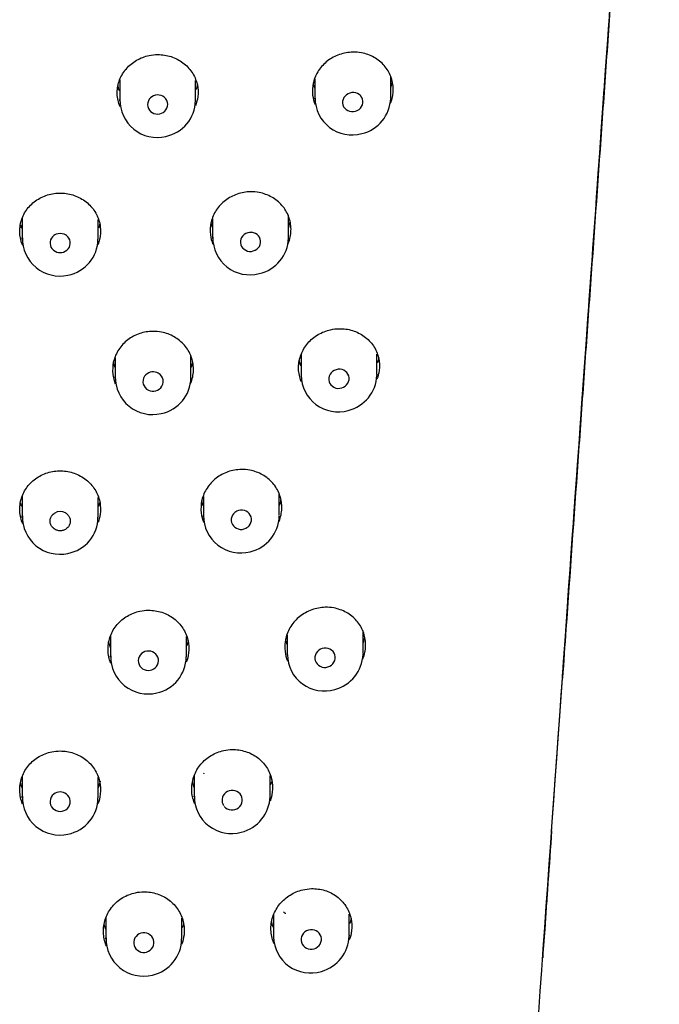
# Model space of a CAD drawing. Units: millimetres. Extents: x -18 to 201, y -18 to 476.
# Drawn here: x 50 to 75, y 397 to 436 of the extents above; entities that cross this region are included whole.
import ezdxf

# ---------------------------------------------------------------- set-up
doc = ezdxf.new("R2010")
doc.units = ezdxf.units.MM
for name, color, linetype in [('$DDT_AUDIT_GENERATED_(2F5)', 7, 'Continuous'), ('$DDT_AUDIT_GENERATED_(92)', 7, 'Continuous'), ('A4240038_STRAHLB', 7, 'Continuous'), ('Default', 7, 'Continuous')]:
    doc.layers.add(name, color=color, linetype=linetype)

# ---------------------------------------------------------------- blocks, each defined once
blk = doc.blocks.new('SE')
at = {"layer": '$DDT_AUDIT_GENERATED_(2F5)', "color": 7, "linetype": 'Continuous'}
for points, knots in [([(68.364, 368.557), (68.732, 374.016), (69.106, 379.45), (70.114, 393.916), (70.75, 402.873), (72.008, 420.586), (72.631, 429.34), (73.863, 446.705), (74.473, 455.317), (75.077, 463.883)], [0.55057, 0.55057, 0.55057, 0.55057, 0.625, 0.625, 0.75, 0.75, 0.875, 0.875, 1, 1, 1, 1]), ([(53.746, 432.498), (53.735, 432.523), (53.725, 432.548), (53.716, 432.573), (53.658, 432.733), (53.629, 432.904), (53.631, 433.073), (53.633, 433.242), (53.666, 433.413), (53.728, 433.571), (53.789, 433.73), (53.88, 433.881), (53.994, 434.012), (54.107, 434.143), (54.246, 434.257), (54.4, 434.345), (54.552, 434.434), (54.723, 434.498), (54.898, 434.534), (55.008, 434.557), (55.12, 434.568), (55.231, 434.569)], [0.6896142, 0.6896142, 0.6896142, 0.6896142, 0.6981435, 0.6981435, 0.6981435, 0.7519373, 0.7519373, 0.7519373, 0.8057484, 0.8057484, 0.8057484, 0.8595345, 0.8595345, 0.8595345, 0.9132495, 0.9132495, 0.9132495, 0.966871, 0.966871, 0.966871, 1, 1, 1, 1]), ([(55.231, 434.569), (55.41, 434.57), (55.592, 434.542), (55.76, 434.488), (55.929, 434.433), (56.09, 434.35), (56.23, 434.247), (56.37, 434.143), (56.492, 434.014), (56.587, 433.872), (56.682, 433.73), (56.753, 433.571), (56.792, 433.406), (56.832, 433.242), (56.841, 433.069), (56.82, 432.901), (56.805, 432.78), (56.774, 432.66), (56.729, 432.545)], [0, 0, 0, 0, 0.0536486, 0.0536486, 0.0536486, 0.1072914, 0.1072914, 0.1072914, 0.1610193, 0.1610193, 0.1610193, 0.2148507, 0.2148507, 0.2148507, 0.2687106, 0.2687106, 0.2687106, 0.307472, 0.307472, 0.307472, 0.307472]), ([(62.954, 434.665), (62.776, 434.662), (62.595, 434.629), (62.426, 434.571), (62.257, 434.512), (62.096, 434.426), (61.956, 434.319), (61.817, 434.212), (61.694, 434.081), (61.599, 433.938), (61.504, 433.794), (61.434, 433.634), (61.394, 433.47), (61.355, 433.306), (61.344, 433.133), (61.364, 432.967), (61.379, 432.839), (61.413, 432.711), (61.463, 432.591)], [0, 0, 0, 0, 0.0535286, 0.0535286, 0.0535286, 0.1070654, 0.1070654, 0.1070654, 0.1604914, 0.1604914, 0.1604914, 0.2138933, 0.2138933, 0.2138933, 0.2673875, 0.2673875, 0.2673875, 0.3086503, 0.3086503, 0.3086503, 0.3086503]), ([(64.443, 432.647), (64.452, 432.668), (64.461, 432.69), (64.468, 432.711), (64.526, 432.871), (64.555, 433.042), (64.554, 433.208), (64.553, 433.376), (64.521, 433.544), (64.461, 433.7), (64.401, 433.857), (64.311, 434.005), (64.199, 434.133), (64.086, 434.262), (63.948, 434.373), (63.795, 434.458), (63.642, 434.544), (63.47, 434.605), (63.294, 434.638), (63.183, 434.658), (63.068, 434.667), (62.954, 434.665)], [0.6902393, 0.6902393, 0.6902393, 0.6902393, 0.6974449, 0.6974449, 0.6974449, 0.7507746, 0.7507746, 0.7507746, 0.8042319, 0.8042319, 0.8042319, 0.8579714, 0.8579714, 0.8579714, 0.9119841, 0.9119841, 0.9119841, 0.9660928, 0.9660928, 0.9660928, 1, 1, 1, 1]), ([(64.459, 433.273), (64.462, 433.282), (64.465, 433.291), (64.468, 433.299), (64.49, 433.36), (64.508, 433.423), (64.522, 433.486)], [0.69447691, 0.69447691, 0.69447691, 0.69447691, 0.6974443, 0.6974443, 0.6974443, 0.71775297, 0.71775297, 0.71775297, 0.71775297]), ([(53.726, 433.131), (53.723, 433.14), (53.719, 433.149), (53.716, 433.159), (53.694, 433.219), (53.677, 433.28), (53.663, 433.343)], [0.69497228, 0.69497228, 0.69497228, 0.69497228, 0.69814795, 0.69814795, 0.69814795, 0.71831633, 0.71831633, 0.71831633, 0.71831633]), ([(49.892, 427.017), (49.884, 427.035), (49.877, 427.053), (49.87, 427.071), (49.808, 427.231), (49.776, 427.402), (49.774, 427.571), (49.772, 427.741), (49.801, 427.912), (49.859, 428.072), (49.916, 428.232), (50.004, 428.385), (50.114, 428.518), (50.224, 428.65), (50.361, 428.767), (50.511, 428.858), (50.662, 428.948), (50.831, 429.016), (51.005, 429.055), (51.179, 429.093), (51.363, 429.104), (51.541, 429.087), (51.719, 429.069), (51.896, 429.022), (52.058, 428.95), (52.22, 428.878), (52.371, 428.779), (52.499, 428.66), (52.626, 428.541), (52.733, 428.4), (52.812, 428.248), (52.89, 428.096), (52.942, 427.93), (52.963, 427.762), (52.984, 427.594), (52.974, 427.42), (52.935, 427.255), (52.919, 427.19), (52.899, 427.127), (52.875, 427.064)], [0.1882834, 0.1882834, 0.1882834, 0.1882834, 0.1944689, 0.1944689, 0.1944689, 0.2482463, 0.2482463, 0.2482463, 0.3020119, 0.3020119, 0.3020119, 0.3557236, 0.3557236, 0.3557236, 0.4093678, 0.4093678, 0.4093678, 0.4629757, 0.4629757, 0.4629757, 0.5166044, 0.5166044, 0.5166044, 0.5702962, 0.5702962, 0.5702962, 0.6240503, 0.6240503, 0.6240503, 0.6778292, 0.6778292, 0.6778292, 0.7315909, 0.7315909, 0.7315909, 0.785315, 0.785315, 0.785315, 0.8062527, 0.8062527, 0.8062527, 0.8062527]), ([(58.908, 429.143), (58.73, 429.141), (58.549, 429.11), (58.38, 429.052), (58.211, 428.994), (58.05, 428.908), (57.91, 428.801), (57.771, 428.694), (57.648, 428.564), (57.553, 428.42), (57.458, 428.276), (57.388, 428.115), (57.348, 427.95), (57.309, 427.785), (57.299, 427.612), (57.319, 427.444), (57.334, 427.317), (57.367, 427.191), (57.416, 427.071)], [0, 0, 0, 0, 0.0535886, 0.0535886, 0.0535886, 0.107181, 0.107181, 0.107181, 0.1607228, 0.1607228, 0.1607228, 0.2142752, 0.2142752, 0.2142752, 0.2678945, 0.2678945, 0.2678945, 0.3086333, 0.3086333, 0.3086333, 0.3086333]), ([(60.397, 427.103), (60.406, 427.126), (60.415, 427.149), (60.423, 427.171), (60.481, 427.332), (60.51, 427.503), (60.508, 427.672), (60.507, 427.84), (60.475, 428.01), (60.414, 428.167), (60.354, 428.325), (60.263, 428.475), (60.151, 428.604), (60.038, 428.734), (59.899, 428.846), (59.746, 428.932), (59.593, 429.018), (59.422, 429.081), (59.246, 429.114), (59.135, 429.135), (59.022, 429.145), (58.908, 429.143)], [0.690103, 0.690103, 0.690103, 0.690103, 0.6977315, 0.6977315, 0.6977315, 0.7512456, 0.7512456, 0.7512456, 0.8048308, 0.8048308, 0.8048308, 0.8585654, 0.8585654, 0.8585654, 0.9124406, 0.9124406, 0.9124406, 0.9663591, 0.9663591, 0.9663591, 1, 1, 1, 1]), ([(60.413, 427.73), (60.417, 427.739), (60.42, 427.749), (60.423, 427.758), (60.445, 427.819), (60.463, 427.882), (60.477, 427.945)], [0.69467889, 0.69467889, 0.69467889, 0.69467889, 0.69773203, 0.69773203, 0.69773203, 0.71814053, 0.71814053, 0.71814053, 0.71814053]), ([(55.049, 423.625), (54.87, 423.624), (54.689, 423.594), (54.52, 423.537), (54.351, 423.48), (54.19, 423.395), (54.05, 423.288), (53.91, 423.182), (53.788, 423.051), (53.693, 422.907), (53.598, 422.763), (53.528, 422.602), (53.488, 422.436), (53.449, 422.271), (53.439, 422.096), (53.46, 421.928), (53.475, 421.801), (53.508, 421.676), (53.556, 421.556)], [0, 0, 0, 0, 0.0536392, 0.0536392, 0.0536392, 0.107279, 0.107279, 0.107279, 0.160913, 0.160913, 0.160913, 0.2145734, 0.2145734, 0.2145734, 0.2682707, 0.2682707, 0.2682707, 0.3085447, 0.3085447, 0.3085447, 0.3085447]), ([(56.536, 421.563), (56.546, 421.587), (56.555, 421.611), (56.564, 421.635), (56.622, 421.796), (56.651, 421.969), (56.649, 422.138), (56.647, 422.308), (56.615, 422.479), (56.554, 422.638), (56.493, 422.796), (56.402, 422.947), (56.289, 423.078), (56.176, 423.208), (56.037, 423.322), (55.884, 423.409), (55.731, 423.496), (55.56, 423.56), (55.385, 423.594), (55.275, 423.616), (55.162, 423.626), (55.049, 423.625)], [0.6898968, 0.6898968, 0.6898968, 0.6898968, 0.6979565, 0.6979565, 0.6979565, 0.7515939, 0.7515939, 0.7515939, 0.8052592, 0.8052592, 0.8052592, 0.8589861, 0.8589861, 0.8589861, 0.9127678, 0.9127678, 0.9127678, 0.9665546, 0.9665546, 0.9665546, 1, 1, 1, 1]), ([(60.922, 421.623), (60.91, 421.651), (60.899, 421.678), (60.889, 421.707), (60.833, 421.866), (60.804, 422.039), (60.807, 422.208), (60.81, 422.378), (60.844, 422.55), (60.906, 422.71), (60.968, 422.87), (61.059, 423.023), (61.173, 423.155), (61.286, 423.288), (61.425, 423.404), (61.578, 423.495), (61.731, 423.585), (61.901, 423.653), (62.076, 423.691), (62.184, 423.715), (62.296, 423.729), (62.407, 423.731)], [0.6897208, 0.6897208, 0.6897208, 0.6897208, 0.6991787, 0.6991787, 0.6991787, 0.7529252, 0.7529252, 0.7529252, 0.806539, 0.806539, 0.806539, 0.8600447, 0.8600447, 0.8600447, 0.9134966, 0.9134966, 0.9134966, 0.9669796, 0.9669796, 0.9669796, 1, 1, 1, 1]), ([(62.407, 423.731), (62.587, 423.735), (62.769, 423.71), (62.938, 423.658), (63.108, 423.606), (63.269, 423.525), (63.409, 423.422), (63.549, 423.319), (63.672, 423.192), (63.767, 423.05), (63.862, 422.908), (63.931, 422.748), (63.97, 422.583), (64.008, 422.418), (64.017, 422.244), (63.995, 422.075), (63.98, 421.96), (63.951, 421.845), (63.909, 421.735)], [0, 0, 0, 0, 0.0539819, 0.0539819, 0.0539819, 0.1079571, 0.1079571, 0.1079571, 0.16202, 0.16202, 0.16202, 0.216024, 0.216024, 0.216024, 0.2697786, 0.2697786, 0.2697786, 0.3063504, 0.3063504, 0.3063504, 0.3063504]), ([(60.902, 422.26), (60.897, 422.271), (60.893, 422.282), (60.889, 422.293), (60.869, 422.351), (60.852, 422.41), (60.839, 422.471)], [0.69550998, 0.69550998, 0.69550998, 0.69550998, 0.69921315, 0.69921315, 0.69921315, 0.71865107, 0.71865107, 0.71865107, 0.71865107]), ([(56.554, 422.192), (56.557, 422.202), (56.561, 422.211), (56.564, 422.22), (56.586, 422.282), (56.604, 422.345), (56.617, 422.409)], [0.69482731, 0.69482731, 0.69482731, 0.69482731, 0.69795625, 0.69795625, 0.69795625, 0.71844717, 0.71844717, 0.71844717, 0.71844717]), ([(60.033, 416.111), (60.042, 416.134), (60.051, 416.158), (60.06, 416.181), (60.117, 416.343), (60.146, 416.517), (60.144, 416.686), (60.142, 416.856), (60.109, 417.027), (60.049, 417.185), (59.988, 417.344), (59.897, 417.494), (59.785, 417.624), (59.672, 417.753), (59.533, 417.866), (59.38, 417.952), (59.228, 418.039), (59.056, 418.101), (58.881, 418.134), (58.771, 418.155), (58.657, 418.165), (58.544, 418.163)], [0.6903364, 0.6903364, 0.6903364, 0.6903364, 0.6981236, 0.6981236, 0.6981236, 0.7516779, 0.7516779, 0.7516779, 0.8051971, 0.8051971, 0.8051971, 0.8587943, 0.8587943, 0.8587943, 0.9125321, 0.9125321, 0.9125321, 0.9663791, 0.9663791, 0.9663791, 1, 1, 1, 1]), ([(49.892, 416.015), (49.884, 416.033), (49.877, 416.052), (49.87, 416.071), (49.809, 416.231), (49.776, 416.404), (49.774, 416.574), (49.772, 416.745), (49.801, 416.918), (49.858, 417.079), (49.916, 417.24), (50.003, 417.394), (50.114, 417.528), (50.224, 417.662), (50.36, 417.779), (50.511, 417.871), (50.661, 417.962), (50.831, 418.031), (51.005, 418.07), (51.179, 418.109), (51.363, 418.12), (51.541, 418.102), (51.719, 418.084), (51.897, 418.037), (52.058, 417.964), (52.22, 417.892), (52.371, 417.792), (52.499, 417.672), (52.626, 417.553), (52.733, 417.41), (52.812, 417.258), (52.89, 417.105), (52.942, 416.937), (52.963, 416.767), (52.984, 416.598), (52.974, 416.423), (52.935, 416.257), (52.919, 416.191), (52.899, 416.126), (52.874, 416.062)], [0.1881586, 0.1881586, 0.1881586, 0.1881586, 0.1944557, 0.1944557, 0.1944557, 0.2481694, 0.2481694, 0.2481694, 0.3018905, 0.3018905, 0.3018905, 0.3556022, 0.3556022, 0.3556022, 0.409293, 0.409293, 0.409293, 0.4629704, 0.4629704, 0.4629704, 0.5166556, 0.5166556, 0.5166556, 0.5703618, 0.5703618, 0.5703618, 0.6240821, 0.6240821, 0.6240821, 0.6777992, 0.6777992, 0.6777992, 0.7315041, 0.7315041, 0.7315041, 0.7852015, 0.7852015, 0.7852015, 0.8063867, 0.8063867, 0.8063867, 0.8063867]), ([(58.544, 418.163), (58.365, 418.16), (58.183, 418.128), (58.014, 418.069), (57.845, 418.011), (57.684, 417.924), (57.544, 417.816), (57.405, 417.707), (57.282, 417.575), (57.187, 417.43), (57.092, 417.284), (57.022, 417.122), (56.983, 416.955), (56.944, 416.789), (56.934, 416.614), (56.955, 416.445), (56.97, 416.317), (57.004, 416.19), (57.053, 416.069)], [0, 0, 0, 0, 0.0537034, 0.0537034, 0.0537034, 0.107411, 0.107411, 0.107411, 0.1610602, 0.1610602, 0.1610602, 0.2146708, 0.2146708, 0.2146708, 0.2682814, 0.2682814, 0.2682814, 0.3089862, 0.3089862, 0.3089862, 0.3089862]), ([(60.049, 416.738), (60.053, 416.748), (60.056, 416.758), (60.06, 416.768), (60.081, 416.829), (60.099, 416.892), (60.112, 416.956)], [0.69487498, 0.69487498, 0.69487498, 0.69487498, 0.69812754, 0.69812754, 0.69812754, 0.71848417, 0.71848417, 0.71848417, 0.71848417]), ([(63.351, 410.676), (63.361, 410.699), (63.369, 410.722), (63.377, 410.745), (63.434, 410.908), (63.462, 411.082), (63.46, 411.252), (63.458, 411.422), (63.425, 411.592), (63.364, 411.75), (63.303, 411.907), (63.213, 412.056), (63.101, 412.184), (62.988, 412.313), (62.85, 412.424), (62.698, 412.509), (62.545, 412.594), (62.374, 412.655), (62.199, 412.686), (62.088, 412.706), (61.974, 412.715), (61.86, 412.712)], [0.691108, 0.691108, 0.691108, 0.691108, 0.6986503, 0.6986503, 0.6986503, 0.7520994, 0.7520994, 0.7520994, 0.8053533, 0.8053533, 0.8053533, 0.85868, 0.85868, 0.85868, 0.9122865, 0.9122865, 0.9122865, 0.9661838, 0.9661838, 0.9661838, 1, 1, 1, 1]), ([(53.382, 410.488), (53.371, 410.515), (53.361, 410.541), (53.351, 410.568), (53.294, 410.73), (53.265, 410.904), (53.267, 411.075), (53.269, 411.247), (53.302, 411.42), (53.363, 411.581), (53.424, 411.742), (53.515, 411.896), (53.628, 412.029), (53.742, 412.162), (53.88, 412.278), (54.033, 412.368), (54.186, 412.458), (54.357, 412.524), (54.532, 412.561), (54.642, 412.584), (54.755, 412.596), (54.867, 412.597)], [0.6892571, 0.6892571, 0.6892571, 0.6892571, 0.6982092, 0.6982092, 0.6982092, 0.7518992, 0.7518992, 0.7518992, 0.8055901, 0.8055901, 0.8055901, 0.859281, 0.859281, 0.859281, 0.912971, 0.912971, 0.912971, 0.9666614, 0.9666614, 0.9666614, 1, 1, 1, 1]), ([(54.867, 412.597), (55.046, 412.598), (55.228, 412.57), (55.397, 412.515), (55.566, 412.46), (55.727, 412.376), (55.867, 412.271), (56.006, 412.165), (56.129, 412.035), (56.224, 411.891), (56.319, 411.747), (56.389, 411.585), (56.428, 411.418), (56.467, 411.252), (56.477, 411.076), (56.456, 410.906), (56.441, 410.782), (56.409, 410.658), (56.363, 410.54)], [0, 0, 0, 0, 0.0537371, 0.0537371, 0.0537371, 0.1074735, 0.1074735, 0.1074735, 0.1612175, 0.1612175, 0.1612175, 0.2149417, 0.2149417, 0.2149417, 0.2686206, 0.2686206, 0.2686206, 0.3077838, 0.3077838, 0.3077838, 0.3077838]), ([(61.86, 412.712), (61.681, 412.707), (61.499, 412.673), (61.33, 412.612), (61.16, 412.551), (60.999, 412.462), (60.858, 412.352), (60.719, 412.241), (60.596, 412.107), (60.501, 411.959), (60.407, 411.812), (60.337, 411.648), (60.298, 411.48), (60.259, 411.313), (60.25, 411.137), (60.271, 410.968), (60.287, 410.84), (60.321, 410.713), (60.37, 410.593)], [0, 0, 0, 0, 0.0538673, 0.0538673, 0.0538673, 0.1077432, 0.1077432, 0.1077432, 0.1614929, 0.1614929, 0.1614929, 0.2150861, 0.2150861, 0.2150861, 0.268579, 0.268579, 0.268579, 0.309099, 0.309099, 0.309099, 0.309099]), ([(53.362, 411.124), (53.358, 411.134), (53.355, 411.143), (53.351, 411.153), (53.329, 411.216), (53.311, 411.28), (53.298, 411.345)], [0.69499425, 0.69499425, 0.69499425, 0.69499425, 0.69821105, 0.69821105, 0.69821105, 0.71888429, 0.71888429, 0.71888429, 0.71888429]), ([(63.365, 411.301), (63.369, 411.312), (63.373, 411.323), (63.377, 411.334), (63.398, 411.394), (63.415, 411.456), (63.428, 411.519)], [0.69507884, 0.69507884, 0.69507884, 0.69507884, 0.69867026, 0.69867026, 0.69867026, 0.71846547, 0.71846547, 0.71846547, 0.71846547]), ([(49.889, 404.925), (49.878, 404.951), (49.868, 404.977), (49.858, 405.003), (49.801, 405.167), (49.772, 405.342), (49.774, 405.514), (49.776, 405.686), (49.808, 405.86), (49.869, 406.021), (49.93, 406.183), (50.021, 406.336), (50.135, 406.469), (50.248, 406.602), (50.387, 406.718), (50.54, 406.807), (50.692, 406.896), (50.864, 406.962), (51.039, 406.997), (51.148, 407.02), (51.261, 407.031), (51.374, 407.031)], [0.6893894, 0.6893894, 0.6893894, 0.6893894, 0.6980936, 0.6980936, 0.6980936, 0.7518188, 0.7518188, 0.7518188, 0.8055328, 0.8055328, 0.8055328, 0.859232, 0.859232, 0.859232, 0.9129267, 0.9129267, 0.9129267, 0.966624, 0.966624, 0.966624, 1, 1, 1, 1]), ([(51.374, 407.031), (51.553, 407.031), (51.734, 407.002), (51.903, 406.945), (52.072, 406.888), (52.233, 406.803), (52.373, 406.696), (52.513, 406.589), (52.635, 406.457), (52.73, 406.312), (52.825, 406.166), (52.895, 406.003), (52.935, 405.835), (52.974, 405.668), (52.984, 405.491), (52.963, 405.32), (52.947, 405.192), (52.915, 405.065), (52.867, 404.944)], [0, 0, 0, 0, 0.0536997, 0.0536997, 0.0536997, 0.1073994, 0.1073994, 0.1073994, 0.1610986, 0.1610986, 0.1610986, 0.2147949, 0.2147949, 0.2147949, 0.2684896, 0.2684896, 0.2684896, 0.3085618, 0.3085618, 0.3085618, 0.3085618]), ([(56.696, 404.953), (56.685, 404.98), (56.674, 405.008), (56.664, 405.037), (56.606, 405.199), (56.578, 405.373), (56.579, 405.545), (56.581, 405.717), (56.614, 405.891), (56.675, 406.053), (56.736, 406.215), (56.827, 406.37), (56.94, 406.505), (57.054, 406.639), (57.192, 406.757), (57.345, 406.849), (57.498, 406.941), (57.669, 407.009), (57.844, 407.048), (57.954, 407.072), (58.067, 407.086), (58.179, 407.088)], [0.6889739, 0.6889739, 0.6889739, 0.6889739, 0.69832, 0.69832, 0.69832, 0.751906, 0.751906, 0.751906, 0.8055087, 0.8055087, 0.8055087, 0.8591452, 0.8591452, 0.8591452, 0.912824, 0.912824, 0.912824, 0.9665536, 0.9665536, 0.9665536, 1, 1, 1, 1]), ([(58.179, 407.088), (58.359, 407.091), (58.541, 407.065), (58.71, 407.011), (58.879, 406.957), (59.04, 406.874), (59.18, 406.769), (59.32, 406.665), (59.443, 406.535), (59.538, 406.391), (59.632, 406.247), (59.702, 406.085), (59.741, 405.918), (59.78, 405.752), (59.789, 405.576), (59.768, 405.405), (59.753, 405.283), (59.723, 405.161), (59.678, 405.044)], [0, 0, 0, 0, 0.0538297, 0.0538297, 0.0538297, 0.1076615, 0.1076615, 0.1076615, 0.1614558, 0.1614558, 0.1614558, 0.2151262, 0.2151262, 0.2151262, 0.2686571, 0.2686571, 0.2686571, 0.3070053, 0.3070053, 0.3070053, 0.3070053]), ([(49.865, 405.571), (49.858, 405.59), (49.851, 405.609), (49.845, 405.629), (49.829, 405.677), (49.816, 405.727), (49.806, 405.777)], [0.39219139, 0.39219139, 0.39219139, 0.39219139, 0.40481807, 0.40481807, 0.40481807, 0.43658624, 0.43658624, 0.43658624, 0.43658624]), ([(56.674, 405.593), (56.671, 405.602), (56.667, 405.612), (56.664, 405.622), (56.642, 405.685), (56.624, 405.749), (56.61, 405.814)], [0.69506094, 0.69506094, 0.69506094, 0.69506094, 0.69833354, 0.69833354, 0.69833354, 0.71901951, 0.71901951, 0.71901951, 0.71901951]), ([(53.201, 399.329), (53.19, 399.356), (53.18, 399.384), (53.17, 399.411), (53.112, 399.575), (53.083, 399.75), (53.085, 399.923), (53.086, 400.096), (53.119, 400.271), (53.18, 400.434), (53.241, 400.598), (53.331, 400.753), (53.445, 400.887), (53.558, 401.022), (53.697, 401.14), (53.85, 401.231), (54.002, 401.322), (54.174, 401.39), (54.349, 401.427), (54.459, 401.451), (54.572, 401.463), (54.685, 401.464)], [0.6888887, 0.6888887, 0.6888887, 0.6888887, 0.6979138, 0.6979138, 0.6979138, 0.7515893, 0.7515893, 0.7515893, 0.8053116, 0.8053116, 0.8053116, 0.8590543, 0.8590543, 0.8590543, 0.9127999, 0.9127999, 0.9127999, 0.9665413, 0.9665413, 0.9665413, 1, 1, 1, 1]), ([(54.685, 401.464), (54.864, 401.466), (55.045, 401.438), (55.214, 401.382), (55.383, 401.327), (55.544, 401.242), (55.684, 401.136), (55.824, 401.03), (55.946, 400.898), (56.041, 400.753), (56.136, 400.608), (56.206, 400.444), (56.245, 400.277), (56.285, 400.109), (56.294, 399.931), (56.274, 399.76), (56.259, 399.632), (56.227, 399.506), (56.179, 399.385)], [0, 0, 0, 0, 0.0536936, 0.0536936, 0.0536936, 0.107389, 0.107389, 0.107389, 0.1610567, 0.1610567, 0.1610567, 0.2146801, 0.2146801, 0.2146801, 0.2682849, 0.2682849, 0.2682849, 0.307984, 0.307984, 0.307984, 0.307984]), ([(59.831, 399.424), (59.818, 399.453), (59.807, 399.482), (59.797, 399.511), (59.74, 399.673), (59.711, 399.847), (59.713, 400.019), (59.715, 400.191), (59.748, 400.366), (59.808, 400.529), (59.869, 400.693), (59.96, 400.849), (60.072, 400.985), (60.185, 401.122), (60.324, 401.242), (60.476, 401.336), (60.629, 401.431), (60.8, 401.501), (60.975, 401.543), (61.086, 401.569), (61.2, 401.584), (61.313, 401.587)], [0.6888149, 0.6888149, 0.6888149, 0.6888149, 0.6985431, 0.6985431, 0.6985431, 0.751874, 0.751874, 0.751874, 0.8052476, 0.8052476, 0.8052476, 0.8587515, 0.8587515, 0.8587515, 0.9124277, 0.9124277, 0.9124277, 0.9662856, 0.9662856, 0.9662856, 1, 1, 1, 1]), ([(61.313, 401.587), (61.493, 401.592), (61.675, 401.568), (61.844, 401.516), (62.014, 401.463), (62.176, 401.382), (62.316, 401.278), (62.456, 401.174), (62.579, 401.045), (62.673, 400.901), (62.767, 400.758), (62.837, 400.596), (62.875, 400.429), (62.914, 400.263), (62.923, 400.087), (62.902, 399.916), (62.887, 399.797), (62.858, 399.677), (62.815, 399.563)], [0, 0, 0, 0, 0.0540018, 0.0540018, 0.0540018, 0.1080122, 0.1080122, 0.1080122, 0.1618844, 0.1618844, 0.1618844, 0.215431, 0.215431, 0.215431, 0.2686536, 0.2686536, 0.2686536, 0.3058549, 0.3058549, 0.3058549, 0.3058549]), ([(59.808, 400.068), (59.804, 400.078), (59.8, 400.088), (59.797, 400.099), (59.775, 400.161), (59.757, 400.225), (59.744, 400.29)], [0.69517328, 0.69517328, 0.69517328, 0.69517328, 0.69859256, 0.69859256, 0.69859256, 0.71906891, 0.71906891, 0.71906891, 0.71906891]), ([(53.18, 399.969), (53.176, 399.978), (53.173, 399.987), (53.17, 399.996), (53.147, 400.061), (53.129, 400.128), (53.115, 400.195)], [0.69487221, 0.69487221, 0.69487221, 0.69487221, 0.69791565, 0.69791565, 0.69791565, 0.71919175, 0.71919175, 0.71919175, 0.71919175])]:
    blk.add_open_spline(points, degree=3, knots=knots, dxfattribs=at)
for points in [[(56.806, 433.395), (56.793, 433.327), (56.775, 433.26), (56.752, 433.194)], [(61.379, 433.454), (61.393, 433.386), (61.411, 433.319), (61.434, 433.253)], [(57.334, 427.934), (57.347, 427.866), (57.365, 427.798), (57.388, 427.732)], [(49.856, 427.694), (49.84, 427.739), (49.827, 427.784), (49.815, 427.829)], [(52.943, 427.877), (52.93, 427.818), (52.914, 427.76), (52.894, 427.703)], [(63.982, 422.581), (63.969, 422.512), (63.951, 422.443), (63.928, 422.376)], [(53.474, 422.419), (53.487, 422.35), (53.505, 422.282), (53.528, 422.215)], [(49.856, 416.694), (49.84, 416.739), (49.826, 416.785), (49.815, 416.831)], [(52.943, 416.88), (52.931, 416.82), (52.914, 416.761), (52.894, 416.702)], [(56.969, 416.938), (56.982, 416.869), (57, 416.8), (57.023, 416.733)], [(56.442, 411.4), (56.429, 411.33), (56.411, 411.261), (56.387, 411.193)], [(60.285, 411.466), (60.298, 411.397), (60.316, 411.328), (60.339, 411.261)], [(52.953, 405.837), (52.938, 405.746), (52.913, 405.655), (52.881, 405.568)], [(59.755, 405.902), (59.741, 405.831), (59.723, 405.761), (59.7, 405.692)], [(62.888, 400.417), (62.875, 400.346), (62.857, 400.274), (62.833, 400.204)], [(56.26, 400.252), (56.247, 400.181), (56.228, 400.11), (56.205, 400.041)]]:
    blk.add_open_spline(points, degree=3, dxfattribs=at)
at = {"layer": '$DDT_AUDIT_GENERATED_(92)', "color": 7, "linetype": 'Continuous'}
blk.add_line((70.818, 403.86), (71.246, 409.891), dxfattribs=at)
for points, knots in [([(75.082, 463.941), (75.009, 462.909), (74.936, 461.876), (74.788, 459.769), (74.712, 458.695), (74.56, 456.545), (74.484, 455.469), (74.332, 453.316), (74.103, 450.084), (73.873, 446.843), (73.567, 442.515), (73.413, 440.346), (73.22, 437.63), (73.181, 437.086), (73.104, 435.998), (73.066, 435.454), (72.95, 433.821), (72.717, 430.55), (72.484, 427.269), (72.289, 424.527), (72.25, 423.979), (72.172, 422.881), (72.055, 421.233), (71.781, 417.381), (71.545, 414.067), (71.342, 411.204), (71.296, 410.557), (71.25, 409.91)], [0.0005755, 0.0005755, 0.0005755, 0.0005755, 0.015625, 0.015625, 0.03125, 0.03125, 0.046875, 0.046875, 0.0625, 0.09375, 0.09375, 0.125, 0.125, 0.1328125, 0.1328125, 0.140625, 0.140625, 0.15625, 0.1875, 0.1875, 0.1953125, 0.1953125, 0.203125, 0.21875, 0.25, 0.25, 0.2591184, 0.2591184, 0.2591184, 0.2591184]), ([(72.905, 433.214), (72.907, 433.239), (73.098, 435.926), (73.44, 440.75), (73.894, 447.144), (74.17, 451.038), (74.331, 453.32), (74.379, 453.997), (74.426, 454.657), (74.471, 455.295), (74.514, 455.909), (74.558, 456.531), (74.606, 457.204), (74.661, 457.985), (74.726, 458.902), (74.801, 459.972), (74.887, 461.186), (74.983, 462.547), (75.044, 463.41), (75.08, 463.919)], [0, 0, 0, 0, 0.0022463, 0.2720464, 0.4501123, 0.6281756, 0.6505607, 0.6727839, 0.694299, 0.7150615, 0.7350714, 0.7543287, 0.7758942, 0.8008432, 0.8307526, 0.8656228, 0.9054538, 0.9502462, 0.9965596, 0.9965596, 0.9965596, 0.9965596]), ([(71.706, 416.356), (71.707, 416.371), (71.9, 419.082), (72.325, 425.061), (72.688, 430.158), (72.905, 433.214)], [0, 0, 0, 0, 0.002392, 0.503286, 1, 1, 1, 1]), ([(70.822, 403.877), (70.774, 403.197), (70.725, 402.516), (70.657, 401.555), (70.638, 401.275), (70.598, 400.716), (70.548, 400.004), (70.497, 399.291), (70.467, 398.858)], [0.2873514, 0.2873514, 0.2873514, 0.2873514, 0.296875, 0.296875, 0.30078125, 0.30078125, 0.3046875, 0.31072403, 0.31072403, 0.31072403, 0.31072403])]:
    blk.add_open_spline(points, degree=3, knots=knots, dxfattribs=at)
blk.add_open_spline([(71.246, 409.891), (71.252, 409.969), (71.405, 412.124), (71.706, 416.356)], degree=3, dxfattribs=at)
at = {"layer": 'A4240038_STRAHLB', "color": 7, "linetype": 'Continuous'}
for p, q in [((53.731, 433.577), (53.731, 432.737)), ((56.731, 432.749), (56.731, 433.545)), ((61.454, 433.606), (61.454, 432.822)), ((64.454, 432.861), (64.454, 433.712)), ((49.874, 428.144), (49.874, 427.264)), ((52.874, 427.264), (52.874, 428.049)), ((57.408, 428.088), (57.408, 427.3)), ((60.408, 427.327), (60.408, 428.219)), ((53.549, 422.576), (53.549, 421.782)), ((56.549, 421.796), (56.549, 422.683)), ((60.907, 422.712), (60.907, 421.874)), ((63.907, 421.92), (63.907, 422.727)), ((49.874, 417.149), (49.874, 416.268)), ((52.874, 416.268), (52.874, 417.057)), ((57.044, 417.097), (57.044, 416.306)), ((60.044, 416.337), (60.044, 417.231)), ((51.158, 416.441), (51.13, 416.423)), ((51.583, 416.445), (51.589, 416.441)), ((53.367, 411.588), (53.367, 410.74)), ((56.367, 410.755), (56.367, 411.56)), ((60.36, 411.626), (60.36, 410.839)), ((63.36, 410.89), (63.36, 411.797)), ((49.874, 406.029), (49.874, 405.174)), ((52.874, 405.174), (52.874, 405.977)), ((56.679, 406.06), (56.679, 405.214)), ((59.679, 405.249), (59.679, 406.061)), ((53.185, 400.467), (53.185, 399.59)), ((56.185, 399.608), (56.185, 400.419)), ((59.813, 400.555), (59.813, 399.695)), ((62.813, 399.753), (62.813, 400.575))]:
    blk.add_line(p, q, dxfattribs=at)
for centre, radius, start, end in [((55.229, 432.569), 0.403, 80.9668, 166.0173), ((55.253, 432.592), 0.377, 350.015, 84.0127), ((62.932, 432.668), 0.387, 126.6707, 171.6715), ((62.963, 432.628), 0.438, 85.5339, 126.7551), ((62.967, 432.663), 0.403, 41.956, 85.8356), ((55.209, 432.766), 1.472, 178.8316, 283.3798), ((55.208, 432.596), 0.376, 169.2501, 262.4464), ((55.27, 432.765), 1.457, 281.0463, 359.3809), ((62.918, 432.852), 1.459, 180.0341, 285.4546), ((62.899, 432.68), 0.353, 172.8389, 221.0897), ((62.968, 432.712), 0.387, 306.6428, 351.6959), ((63.001, 432.7), 0.352, 352.7955, 41.0964), ((62.975, 432.887), 1.479, 282.967, 358.0361), ((55.232, 432.62), 0.403, 259.4439, 346.7186), ((62.932, 432.717), 0.403, 221.9161, 265.7767), ((62.936, 432.754), 0.44, 265.6255, 306.6907), ((58.914, 427.113), 0.429, 85.092, 127.0376), ((58.918, 427.137), 0.405, 41.6021, 85.3078), ((51.358, 427.291), 1.478, 178.5767, 282.4959), ((51.337, 427.117), 0.363, 125.9473, 217.3639), ((51.368, 427.086), 0.407, 112.0032, 126.9486), ((51.374, 427.072), 0.422, 68.0554, 111.9177), ((51.379, 427.086), 0.407, 53.3453, 67.9676), ((51.41, 427.117), 0.363, 322.6093, 54.366), ((51.418, 427.276), 1.451, 280.3303, 359.9398), ((58.879, 427.328), 1.466, 179.2794, 284.561), ((58.865, 427.159), 0.36, 173.4665, 220.9268), ((58.887, 427.149), 0.384, 127.1157, 172.3877), ((58.926, 427.179), 0.383, 307.0431, 352.4435), ((58.949, 427.17), 0.359, 353.4348, 40.9323), ((58.935, 427.347), 1.472, 282.2917, 358.6425), ((51.355, 427.129), 0.385, 217.1584, 230.4703), ((51.374, 427.156), 0.418, 230.8955, 308.8251), ((51.392, 427.129), 0.385, 309.2325, 322.8088), ((58.896, 427.192), 0.405, 221.5646, 265.2623), ((58.898, 427.217), 0.43, 265.1781, 306.9488), ((62.414, 421.693), 0.434, 85.3452, 126.9734), ((62.419, 421.723), 0.403, 41.7416, 85.5893), ((55.028, 421.808), 1.473, 178.7082, 283.5438), ((55.014, 421.639), 0.366, 132.7085, 233.367), ((55.051, 421.602), 0.419, 60.8284, 132.9484), ((55.082, 421.644), 0.367, 317.0817, 61.7341), ((55.081, 421.81), 1.464, 281.4828, 359.3552), ((62.371, 421.901), 1.459, 180.3842, 285.9951), ((62.358, 421.74), 0.358, 173.1586, 220.9746), ((62.387, 421.729), 0.388, 126.9729, 172.0652), ((62.42, 421.767), 0.388, 306.9237, 352.0922), ((62.449, 421.757), 0.358, 353.1107, 40.9715), ((62.421, 421.942), 1.485, 283.6901, 357.7786), ((55.046, 421.679), 0.417, 233.1627, 316.9516), ((62.388, 421.773), 0.403, 221.6973, 265.5453), ((62.392, 421.805), 0.435, 265.4468, 306.8974), ((51.36, 416.291), 1.481, 178.3704, 282.4944), ((51.374, 416.084), 0.417, 59.8666, 121.1748), ((51.38, 416.097), 0.403, 53.8012, 58.7001), ((51.412, 416.277), 1.457, 280.638, 0.0261), ((58.515, 416.329), 1.466, 179.3237, 284.9236), ((58.526, 416.161), 0.386, 127.4096, 172.6839), ((58.549, 416.129), 0.425, 84.916, 127.2682), ((58.551, 416.15), 0.405, 41.2907, 85.0647), ((58.578, 416.178), 0.365, 353.6203, 40.6693), ((58.561, 416.356), 1.482, 282.937, 358.5068), ((58.507, 416.17), 0.366, 173.6674, 220.6791), ((58.533, 416.198), 0.404, 221.2413, 265.0221), ((58.535, 416.219), 0.426, 265.0033, 307.1978), ((58.559, 416.187), 0.386, 307.3565, 352.7217), ((54.847, 410.76), 1.475, 178.5401, 283.7208), ((54.862, 410.587), 0.397, 86.8289, 177.042), ((54.879, 410.596), 0.387, 358.905, 89.1991), ((61.822, 410.859), 1.458, 180.7492, 286.6425), ((61.844, 410.702), 0.391, 127.3997, 172.5074), ((61.866, 410.672), 0.428, 85.1332, 127.3138), ((61.869, 410.697), 0.402, 41.3624, 85.2836), ((61.895, 410.725), 0.365, 353.4305, 40.6685), ((61.865, 410.908), 1.493, 284.5429, 357.9823), ((54.855, 410.608), 0.389, 179.9958, 269.7426), ((54.87, 410.616), 0.397, 267.6689, 356.1538), ((54.891, 410.768), 1.472, 281.9911, 359.3521), ((61.82, 410.711), 0.366, 173.4783, 220.6939), ((61.845, 410.738), 0.402, 221.3103, 265.2521), ((61.847, 410.765), 0.429, 265.2357, 307.2562), ((61.87, 410.734), 0.391, 307.3699, 352.5352), ((57.883, 406.294), 0.842, 189.1264, 191.0225), ((51.35, 405.028), 0.376, 127.5834, 224.8024), ((51.374, 405), 0.413, 53.0702, 127.7591), ((51.397, 405.028), 0.376, 314.5717, 53.2984), ((58.166, 405.076), 0.39, 127.9042, 173.0299), ((58.183, 405.051), 0.42, 84.7536, 127.6716), ((58.185, 405.067), 0.404, 40.8229, 84.7864), ((58.206, 405.09), 0.374, 353.8241, 40.2718), ((51.362, 405.191), 1.483, 178.064, 282.5257), ((51.404, 405.18), 1.464, 281.0017, 0.1525), ((58.151, 405.231), 1.467, 179.3202, 285.368), ((58.151, 405.083), 0.374, 173.8819, 212.9465), ((58.19, 405.097), 0.39, 307.8562, 353.0939), ((58.186, 405.268), 1.493, 283.6781, 358.3946), ((51.374, 405.054), 0.411, 225.0538, 314.3519), ((58.171, 405.105), 0.404, 220.77, 264.738), ((58.172, 405.122), 0.421, 264.8372, 307.6281), ((60.396, 400.865), 0.272, 226.1009, 248.6071), ((61.303, 399.567), 0.395, 128.0263, 173.0082), ((61.318, 399.545), 0.422, 84.9348, 127.8289), ((61.32, 399.565), 0.402, 40.8184, 84.9404), ((54.666, 399.603), 1.476, 178.2741, 283.9554), ((54.666, 399.454), 0.382, 174.0477, 219.7948), ((54.674, 399.448), 0.391, 128.244, 173.3177), ((54.686, 399.428), 0.414, 84.3723, 127.9052), ((54.687, 399.437), 0.405, 40.2578, 84.3111), ((54.703, 399.455), 0.381, 353.9911, 39.8055), ((54.699, 399.617), 1.482, 282.5843, 359.3802), ((61.275, 399.708), 1.457, 181.1961, 287.3559), ((61.284, 399.575), 0.376, 173.8336, 220.2309), ((61.318, 399.593), 0.395, 307.9926, 353.0635), ((61.338, 399.586), 0.375, 353.7595, 40.2214), ((61.307, 399.765), 1.503, 285.5506, 358.2154), ((54.682, 399.47), 0.405, 220.1941, 264.2641), ((54.681, 399.48), 0.415, 264.4526, 307.851), ((54.694, 399.46), 0.391, 308.1677, 353.3844), ((61.302, 399.594), 0.402, 220.779, 264.8766), ((61.302, 399.615), 0.423, 265.0142, 307.7815)]:
    blk.add_arc(centre, radius, start, end, dxfattribs=at)
for points in [[(53.731, 432.738), (53.731, 432.757), (53.732, 432.776), (53.733, 432.795)], [(61.454, 432.822), (61.454, 432.832), (61.454, 432.841), (61.455, 432.851)], [(64.454, 432.86), (64.454, 432.853), (64.454, 432.845), (64.454, 432.837)], [(49.874, 427.265), (49.874, 427.286), (49.874, 427.306), (49.875, 427.327)], [(57.409, 427.3), (57.409, 427.315), (57.409, 427.33), (57.409, 427.345)], [(53.549, 421.783), (53.549, 421.802), (53.55, 421.821), (53.55, 421.84)], [(63.907, 421.919), (63.907, 421.908), (63.907, 421.896), (63.907, 421.885)], [(49.874, 416.269), (49.874, 416.29), (49.874, 416.311), (49.875, 416.332)], [(57.044, 416.306), (57.044, 416.32), (57.044, 416.333), (57.045, 416.346)], [(53.367, 410.741), (53.367, 410.76), (53.367, 410.778), (53.368, 410.797)], [(63.36, 410.89), (63.36, 410.878), (63.36, 410.867), (63.36, 410.856)], [(49.874, 405.175), (49.874, 405.197), (49.874, 405.218), (49.875, 405.24)], [(56.68, 405.215), (56.68, 405.226), (56.68, 405.237), (56.68, 405.248)], [(53.185, 399.591), (53.185, 399.61), (53.185, 399.629), (53.186, 399.647)], [(62.813, 399.752), (62.813, 399.741), (62.813, 399.73), (62.813, 399.719)]]:
    blk.add_open_spline(points, degree=3, dxfattribs=at)
blk.add_open_spline([(51.618, 416.422), (51.638, 416.407), (51.657, 416.391), (51.674, 416.372), (51.703, 416.34), (51.728, 416.303), (51.744, 416.263), (51.761, 416.224), (51.771, 416.181), (51.773, 416.138), (51.775, 416.096), (51.77, 416.052), (51.757, 416.011), (51.744, 415.97), (51.723, 415.931), (51.697, 415.897), (51.69, 415.887), (51.682, 415.878), (51.674, 415.869), (51.654, 415.848), (51.632, 415.828), (51.608, 415.812), (51.571, 415.787), (51.53, 415.767), (51.487, 415.755), (51.444, 415.743), (51.398, 415.738), (51.354, 415.74), (51.309, 415.742), (51.264, 415.752), (51.222, 415.768), (51.193, 415.779), (51.165, 415.794), (51.14, 415.812), (51.115, 415.829), (51.093, 415.848), (51.073, 415.87), (51.043, 415.902), (51.019, 415.939), (51.002, 415.979), (50.986, 416.018), (50.976, 416.061), (50.974, 416.104), (50.972, 416.147), (50.978, 416.19), (50.991, 416.231), (51.004, 416.272), (51.024, 416.311), (51.051, 416.345), (51.058, 416.355), (51.065, 416.363), (51.073, 416.372), (51.09, 416.391), (51.11, 416.408), (51.13, 416.423)], degree=3, knots=[0, 0, 0, 0, 0.038553, 0.038553, 0.038553, 0.106559, 0.106559, 0.106559, 0.174567, 0.174567, 0.174567, 0.242648, 0.242648, 0.242648, 0.310649, 0.310649, 0.310649, 0.328894, 0.328894, 0.328894, 0.373973, 0.373973, 0.373973, 0.441996, 0.441996, 0.441996, 0.510004, 0.510004, 0.510004, 0.577918, 0.577918, 0.577918, 0.625569, 0.625569, 0.625569, 0.670844, 0.670844, 0.670844, 0.738855, 0.738855, 0.738855, 0.806868, 0.806868, 0.806868, 0.874951, 0.874951, 0.874951, 0.942952, 0.942952, 0.942952, 0.960787, 0.960787, 0.960787, 1, 1, 1, 1], dxfattribs=at)

msp = doc.modelspace()

# ---------------------------------------------------------------- block references
at = {"layer": 'Default'}
msp.add_blockref('SE', (0, 0), dxfattribs=at)

doc.saveas('drawing.dxf')
